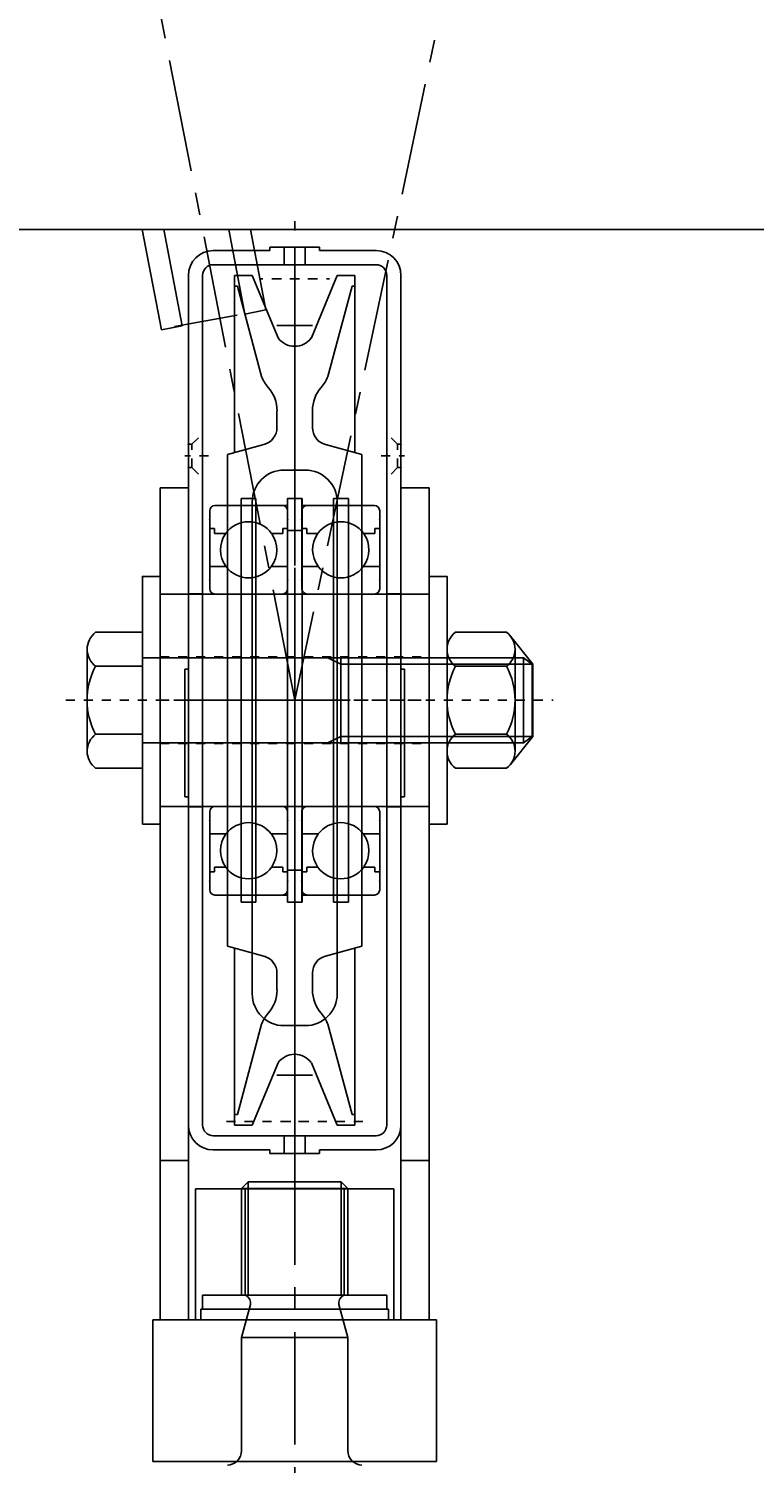
# Model space of a CAD drawing. Extents: x 241 to 403, y -186 to 29.
# Drawn here: x 354 to 362, y -71 to -55 of the extents above; entities that cross this region are included whole.
import ezdxf

# ---------------------------------------------------------------- set-up
doc = ezdxf.new("R2010")
doc.units = 0
doc.header["$MEASUREMENT"] = 0
doc.linetypes.add('CENTER', pattern=[2, 1.25, -0.25, 0.25, -0.25])
doc.linetypes.add('HIDDEN', pattern=[0.375, 0.25, -0.125])
doc.layers.get('DEFPOINTS').update_dxf_attribs({"linetype": 'CONTINUOUS'})
for name, color, linetype in [('1', 7, 'CONTINUOUS'), ('2', 1, 'CENTER'), ('3', 2, 'HIDDEN'), ('4', 8, 'CONTINUOUS'), ('7', 6, 'CONTINUOUS'), ('BEARING', 7, 'CONTINUOUS'), ('DIM', 7, 'CONTINUOUS')]:
    doc.layers.add(name, color=color, linetype=linetype)
doc.dimstyles.get("Standard").update_dxf_attribs({"dimtxt": 0.18, "dimasz": 0.18, "dimexe": 0.18, "dimexo": 0.0625, "dimgap": 0.09, "dimtad": 0, "dimtih": 1, "dimtoh": 1, "dimdec": 4, "dimzin": 0, "dimdsep": 46, "dimtxsty": 'Standard', "dimcen": 0.09, "dimadec": 0, "dimazin": 0, "dimtfac": 1, "dimtdec": 4, "dimtofl": 0, "dimtmove": 0, "dimatfit": 3, "dimfxl": 0, "dimtolj": 1, "dimtzin": 0, "dimarcsym": 0})

# ---------------------------------------------------------------- blocks, each defined once
blk = doc.blocks.new('*D119')
at = {"layer": 'DEFPOINTS', "color": 0}
for p in [(368.209, -45.549), (356.634, -75.468), (356.634, -98.365)]:
    blk.add_point(p, dxfattribs=at)
at = {"layer": 'DIM', "color": 0, "lineweight": -2}
for p, q in [((368.209, -45.612), (368.209, -98.545)), ((356.634, -75.531), (356.634, -98.545)), ((356.712, -98.365), (362.176, -98.365)), ((368.131, -98.365), (362.668, -98.365))]:
    blk.add_line(p, q, dxfattribs=at)
at = {"layer": 'DIM', "color": 0}
for points in [[(356.712, -98.352), (356.712, -98.378), (356.634, -98.365)], [(368.131, -98.352), (368.131, -98.378), (368.209, -98.365)]]:
    blk.add_solid(points, dxfattribs=at)
at = {"layer": 'DIM', "color": 0, "insert": (362.422, -98.365), "char_height": 0.078, "attachment_point": 5}
blk.add_mtext('\\A1;11.58"', dxfattribs=at)
blk = doc.blocks.new('*D120')
at = {"layer": 'DEFPOINTS', "color": 0}
for p in [(385.236, -16.188), (329.764, -48.03), (385.236, -99.292)]:
    blk.add_point(p, dxfattribs=at)
at = {"layer": 'DIM', "color": 0, "lineweight": -2}
for p, q in [((329.764, -47.967), (329.764, -16.008)), ((385.236, -99.229), (385.236, -16.008)), ((329.842, -16.188), (357.384, -16.188)), ((385.158, -16.188), (357.616, -16.188))]:
    blk.add_line(p, q, dxfattribs=at)
at = {"layer": 'DIM', "color": 0}
for points in [[(329.842, -16.175), (329.842, -16.201), (329.764, -16.188)], [(385.158, -16.175), (385.158, -16.201), (385.236, -16.188)]]:
    blk.add_solid(points, dxfattribs=at)
at = {"layer": 'DIM', "color": 0, "insert": (357.5, -16.188), "char_height": 0.078, "attachment_point": 5}
blk.add_mtext('\\A1;E', dxfattribs=at)
blk = doc.blocks.new('*D121')
at = {"layer": 'DEFPOINTS', "color": 0}
for p in [(368.209, -24.695), (334.941, -44.646), (368.209, -99.292)]:
    blk.add_point(p, dxfattribs=at)
at = {"layer": 'DIM', "color": 0, "lineweight": -2}
for p, q in [((334.941, -44.584), (334.941, -24.515)), ((368.209, -99.229), (368.209, -24.515)), ((335.019, -24.695), (351.459, -24.695)), ((368.131, -24.695), (351.691, -24.695))]:
    blk.add_line(p, q, dxfattribs=at)
at = {"layer": 'DIM', "color": 0}
for points in [[(335.019, -24.682), (335.019, -24.708), (334.941, -24.695)], [(368.131, -24.682), (368.131, -24.708), (368.209, -24.695)]]:
    blk.add_solid(points, dxfattribs=at)
at = {"layer": 'DIM', "color": 0, "insert": (351.575, -24.695), "char_height": 0.078, "attachment_point": 5}
blk.add_mtext('\\A1;D', dxfattribs=at)
blk = doc.blocks.new('6212_1')
at = {"layer": 'BEARING', "linetype": 'Continuous'}
for p, q in [((-11, 53.5), (-11, 48.5)), ((9.5, 55), (-9.5, 55)), ((11, 48.5), (11, 53.5)), ((-11, 48.5), (-9.625, 48.5)), ((-11, 48.4), (-11, 37.85)), ((-9.625, 48.5), (-9.625, 47.1)), ((-9.625, 47.1), (-6.468688, 47.1)), ((6.46869, 47.1), (9.625, 47.1)), ((9.625, 48.5), (11, 48.5)), ((9.625, 47.1), (9.625, 48.5)), ((11, 48.4), (11, 37.85)), ((-11, 37.75), (-11, 31.5)), ((-6.359356, 37.75), (-11, 37.75)), ((11, 37.75), (6.35936, 37.75)), ((11, 31.5), (11, 37.75)), ((-9.5, 30), (9.5, 30)), ((-11, -31.5), (-11, -37.75)), ((9.5, -30), (-9.5, -30)), ((11, -37.75), (11, -31.5)), ((-11, -37.75), (-6.359356, -37.75)), ((-11, -48.4), (-11, -37.85)), ((6.35936, -37.75), (11, -37.75)), ((11, -48.4), (11, -37.85)), ((-11, -48.5), (-11, -53.5)), ((-9.625, -48.5), (-11, -48.5)), ((-9.625, -47.1), (-9.625, -48.5)), ((-6.468688, -47.1), (-9.625, -47.1)), ((9.625, -47.1), (6.46869, -47.1)), ((9.625, -48.5), (9.625, -47.1)), ((11, -48.5), (9.625, -48.5)), ((11, -53.5), (11, -48.5)), ((-9.5, -55), (9.5, -55))]:
    blk.add_line(p, q, dxfattribs=at)
for centre, radius, start, end in [((-9.5, 53.5), 1.5, 90, 180), ((9.5, 53.5), 1.5, 0, 90), ((0, 42.5), 7.937499, 35.4173096, 144.58269239), ((0, 42.5), 7.93939, 145.30430934, 216.03556855), ((0, 42.5), 7.939389, 323.96442741, 34.69569066), ((0, 42.5), 7.9375, 216.75719321, 323.24280679), ((-9.5, 31.5), 1.5, 180, 270), ((9.5, 31.5), 1.5, 270, 0), ((-9.5, -31.5), 1.5, 90, 180), ((9.5, -31.5), 1.5, 0, 90), ((0, -42.5), 7.9375, 36.75719321, 143.24280679), ((0, -42.5), 7.93939, 143.96443145, 214.69569066), ((0, -42.5), 7.93939, 325.30430934, 36.03557259), ((0, -42.5), 7.9375, 215.41730761, 324.5826904), ((-9.5, -53.5), 1.5, 180, 270), ((9.5, -53.5), 1.5, 270, 0)]:
    blk.add_arc(centre, radius, start, end, dxfattribs=at)
for p in [(-11, 51), (11, 51), (-11, 34), (11, 34), (-11, -34), (11, -34), (-11, -51), (11, -51)]:
    blk.add_point(p, dxfattribs=at)
blk = doc.blocks.new('U10')
at = {"layer": '1'}
for p, q in [((-15, 127), (1, 127)), ((1, 128), (8, 128)), ((1, 128), (8, 128)), ((1, 128), (1, 127)), ((5, 128), (5, 123)), ((8, 128), (8, 91.9)), ((8, 128), (8, 96.51)), ((-15, 123), (8, 123)), ((-22, 120), (-22, 0)), ((-18, 120), (-18, 0)), ((8, 91.9), (5, 91.9)), ((-4, 82.9), (-4, -11.32)), ((-18, 30.1), (-22, 30.1)), ((-23, 27.26), (-23, -8.74)), ((-22, 27.26), (-23, 27.26)), ((-22, 0), (-22, -120)), ((-18, 0), (-18, -120)), ((-22, -8.74), (-23, -8.74)), ((-4, -11.32), (-4, -56)), ((-18, -30.1), (-22, -30.1)), ((8, -65), (5, -65)), ((8, -65), (8, -128)), ((8, -128), (8, -96.51)), ((-15, -123), (8, -123)), ((5, -128), (5, -123)), ((-15, -127), (1, -127)), ((1, -128), (1, -127)), ((1, -128), (8, -128))]:
    blk.add_line(p, q, dxfattribs=at)
for centre, radius, start, end in [((-15, 120), 7, 90, 180), ((-15, 120), 3, 90, 180), ((5, 82.9), 9, 90, 180), ((5, -56), 9, 180, 270), ((-15, -120), 7, 180, 270), ((-15, -120), 3, 180, 270)]:
    blk.add_arc(centre, radius, start, end, dxfattribs=at)
at = {"layer": '2'}
for p, q in [((11.65, 119), (-13.48, 119)), ((0, 0), (-23, 0)), ((-16.38, -69), (-22.98, -69)), ((14.27, -119), (-1.86, -119))]:
    blk.add_line(p, q, dxfattribs=at)
at = {"layer": '3'}
for p, q in [((-21, -65.7), (-18, -62.7)), ((-18, -63), (-18, -75)), ((-21, -65.7), (-21, -72.3)), ((-21, -72.3), (-18, -75.3))]:
    blk.add_line(p, q, dxfattribs=at)
at = {"layer": '3', "linetype": 'Continuous'}
for p, q in [((-22, -65.7), (-21, -65.7)), ((-22, -72.3), (-21, -72.3))]:
    blk.add_line(p, q, dxfattribs=at)
at = {"layer": '3', "color": 0, "linetype": 'ByBlock'}
for p in [(-22, -65.7), (-22, -72.3)]:
    blk.add_point(p, dxfattribs=at)
blk = doc.blocks.new('M24X110')
at = {"layer": '1'}
for p, q in [((-13.2, 19.2), (0, 19.2)), ((0, 19.2), (0, -19.2)), ((-15.6, 14.4), (-15.6, -14.4)), ((0, 9.6), (-13.2, 9.6)), ((0, 12), (107.6, 12)), ((52.4, 12), (56, 10.2)), ((56, 12), (56, -12)), ((56, 10.2), (56, -10.2)), ((107.6, 12), (107.6, -12)), ((107.6, 12), (110, 10.2)), ((110, 10.2), (110, -10.2)), ((0, -9.6), (-13.2, -9.6)), ((107.6, -12), (0, -12)), ((52.4, -12), (56, -10.2)), ((107.6, -12), (110, -10.2)), ((0, -19.2), (-13.2, -19.2))]:
    blk.add_line(p, q, dxfattribs=at)
for centre, radius, start, end in [((-9.6, 14.4), 6, 126.8699, 233.1301), ((4.8, 0), 20.4, 151.9275, 208.0725), ((-9.6, -14.4), 6, 126.8699, 233.1301)]:
    blk.add_arc(centre, radius, start, end, dxfattribs=at)
at = {"layer": '2'}
blk.add_line((-21.6, 0), (116, 0), dxfattribs=at)
at = {"layer": '4'}
for p, q in [((56, 10.2), (110, 10.2)), ((110, -10.2), (56, -10.2))]:
    blk.add_line(p, q, dxfattribs=at)
blk = doc.blocks.new('U86')
at = {"layer": '1'}
blk.add_lwpolyline([(-38, -30), (38, -30), (38, 30), (-38, 30)], close=True, dxfattribs=at)
at = {"layer": '2'}
for p, q in [((-38, 0), (38, 0)), ((12.32, 0), (-29.89, 0))]:
    blk.add_line(p, q, dxfattribs=at)
at = {"layer": '3'}
for p, q in [((-38, 12.25), (38, 12.25)), ((-38, -12.25), (38, -12.25))]:
    blk.add_line(p, q, dxfattribs=at)
blk = doc.blocks.new('MUTT-M24SELVP')
at = {"layer": '1'}
for p, q in [((-24.2, 10.2), (-17.9, 18.13)), ((-2.4, 19.2), (-16.8, 19.2)), ((-19.2, 14.4), (-19.2, -14.4)), ((0, 14.4), (0, -14.4)), ((-24.2, 10.2), (-24.2, -10.2)), ((-19.2, 12), (-21.8, 12)), ((-2.4, 9.6), (-16.8, 9.6)), ((-24.2, -10.2), (-17.9, -18.13)), ((-21.8, -12), (-19.2, -12)), ((-2.4, -9.6), (-16.8, -9.6)), ((-2.4, -19.2), (-16.8, -19.2))]:
    blk.add_line(p, q, dxfattribs=at)
for centre, radius, start, end in [((-13.2, 14.4), 6, 126.8699, 233.1301), ((-6, 14.4), 6, 306.8699, 53.1301), ((1.2, 0), 20.4, 151.9275, 208.0725), ((-20.4, 0), 20.4, 331.9275, 28.0725), ((-13.2, -14.4), 6, 126.8699, 233.1301), ((-6, -14.4), 6, 306.8699, 53.1301)]:
    blk.add_arc(centre, radius, start, end, dxfattribs=at)
at = {"layer": '4'}
for p, q in [((-19.2, 10.2), (-24.2, 10.2)), ((-24.2, -10.2), (-19.2, -10.2))]:
    blk.add_line(p, q, dxfattribs=at)

msp = doc.modelspace()

# ---------------------------------------------------------------- linework, layer by layer
at = {"layer": '1'}
for p, q in [((362.54, -57.162), (340.217, -57.162)), ((354.939, -57.162), (355.152, -58.279)), ((355.179, -57.162), (355.384, -58.234)), ((355.901, -57.162), (356.08, -58.102)), ((356.141, -57.162), (356.312, -58.057)), ((355.965, -57.791), (355.965, -57.673)), ((356.162, -57.673), (355.965, -57.673)), ((356.45, -58.368), (356.162, -57.673)), ((356.819, -58.368), (357.107, -57.673)), ((357.303, -57.673), (357.107, -57.673)), ((357.303, -57.791), (357.303, -57.673)), ((355.997, -57.791), (355.965, -57.791)), ((355.965, -59.642), (355.965, -57.791)), ((356.266, -58.797), (355.997, -57.791)), ((357.002, -58.797), (357.272, -57.791)), ((357.303, -57.791), (357.272, -57.791)), ((357.303, -59.642), (357.303, -57.791)), ((356.08, -58.102), (356.312, -58.057)), ((355.299, -58.242), (355.996, -58.114)), ((355.152, -58.279), (355.384, -58.234)), ((356.437, -59.364), (356.437, -59.178)), ((356.831, -59.364), (356.831, -59.178)), ((356.291, -59.554), (355.886, -59.663)), ((356.977, -59.554), (357.382, -59.663)), ((355.886, -59.663), (355.886, -62.397)), ((357.382, -59.663), (357.382, -62.397)), ((355.138, -69.287), (355.138, -60.035)), ((355.138, -60.035), (355.453, -60.035)), ((355.453, -69.287), (355.453, -60.035)), ((357.815, -69.287), (357.815, -60.035)), ((357.815, -60.035), (358.13, -60.035)), ((358.13, -69.287), (358.13, -60.035)), ((356.038, -60.232), (355.886, -60.232)), ((356.038, -62.397), (356.038, -60.153)), ((356.038, -60.153), (356.201, -60.153)), ((356.201, -62.397), (356.201, -60.153)), ((356.553, -60.232), (356.201, -60.232)), ((356.553, -62.397), (356.553, -60.153)), ((356.716, -60.153), (356.553, -60.153)), ((356.716, -62.397), (356.716, -60.153)), ((357.067, -60.232), (356.716, -60.232)), ((357.067, -62.397), (357.067, -60.153)), ((357.231, -60.153), (357.067, -60.153)), ((357.231, -62.397), (357.231, -60.153)), ((357.382, -60.232), (357.231, -60.232)), ((355.886, -65.132), (355.886, -62.397)), ((356.038, -62.397), (356.038, -64.642)), ((356.201, -62.397), (356.201, -64.642)), ((356.553, -62.397), (356.553, -64.642)), ((356.716, -62.397), (356.716, -64.642)), ((357.067, -62.397), (357.067, -64.642)), ((357.231, -62.397), (357.231, -64.642)), ((357.382, -65.132), (357.382, -62.397)), ((356.038, -64.563), (355.886, -64.563)), ((356.553, -64.563), (356.201, -64.563)), ((357.067, -64.563), (356.716, -64.563)), ((357.382, -64.563), (357.231, -64.563)), ((356.038, -64.642), (356.201, -64.642)), ((356.716, -64.642), (356.553, -64.642)), ((357.231, -64.642), (357.067, -64.642)), ((356.291, -65.241), (355.886, -65.132)), ((355.965, -65.153), (355.965, -67.004)), ((356.977, -65.241), (357.382, -65.132)), ((357.303, -65.153), (357.303, -67.004)), ((356.437, -65.431), (356.437, -65.617)), ((356.831, -65.431), (356.831, -65.617)), ((356.266, -65.998), (355.997, -67.004)), ((357.002, -65.998), (357.272, -67.004)), ((356.45, -66.427), (356.162, -67.122)), ((356.819, -66.427), (357.107, -67.122)), ((355.965, -67.004), (355.965, -67.122)), ((355.997, -67.004), (355.965, -67.004)), ((356.162, -67.122), (355.965, -67.122)), ((357.303, -67.122), (357.107, -67.122)), ((357.303, -67.004), (357.272, -67.004)), ((357.303, -67.004), (357.303, -67.122)), ((355.138, -67.516), (355.453, -67.516)), ((357.815, -67.516), (358.13, -67.516)), ((356.118, -67.752), (356.044, -67.826)), ((356.118, -67.752), (357.151, -67.752)), ((357.151, -67.752), (357.225, -67.826)), ((357.737, -67.831), (355.532, -67.831)), ((355.532, -67.831), (355.532, -69.287)), ((356.044, -67.826), (356.044, -69.012)), ((356.083, -69.012), (356.083, -67.831)), ((357.185, -69.012), (357.185, -67.831)), ((357.225, -67.826), (357.225, -69.012)), ((357.737, -69.287), (357.737, -67.831)), ((355.611, -69.012), (357.658, -69.012)), ((355.611, -69.169), (355.611, -69.012)), ((356.044, -69.012), (356.063, -69.012)), ((357.205, -69.012), (357.225, -69.012)), ((357.658, -69.169), (357.658, -69.012)), ((355.591, -69.169), (357.678, -69.169)), ((355.591, -69.287), (355.591, -69.169)), ((356.044, -69.484), (356.142, -69.117)), ((356.142, -69.09), (356.142, -69.117)), ((357.126, -69.09), (357.126, -69.117)), ((357.225, -69.484), (357.126, -69.117)), ((357.678, -69.287), (357.678, -69.169)), ((355.059, -70.862), (355.059, -69.287)), ((355.059, -69.287), (358.209, -69.287)), ((355.532, -69.287), (357.737, -69.287)), ((358.209, -70.862), (358.209, -69.287)), ((356.044, -69.484), (356.043, -70.757)), ((356.044, -69.484), (357.225, -69.484)), ((357.225, -69.484), (357.225, -70.748)), ((355.059, -70.862), (358.209, -70.862))]:
    msp.add_line(p, q, dxfattribs=at)
for points in [[(356.713, -60.153), (356.555, -60.153), (356.555, -60.508), (356.713, -60.508)], [(356.713, -64.287), (356.555, -64.287), (356.555, -64.642), (356.713, -64.642)]]:
    msp.add_lwpolyline(points, close=True, dxfattribs=at)
msp.add_lwpolyline([(356.063, -69.012), (357.225, -69.012)], dxfattribs=at)
for centre, radius, start, end in [((356.634, -58.23), 0.231, 216.8875, 323.1125), ((356.634, -58.657), 0.394, 200.7169, 221.4096), ((356.634, -58.657), 0.394, 318.5904, 339.2831), ((356.044, -59.178), 0.394, 0, 41.4096), ((357.225, -59.178), 0.394, 138.5904, 180), ((356.24, -59.364), 0.197, 285, 0), ((357.028, -59.364), 0.197, 180, 255), ((356.24, -65.431), 0.197, 0, 75), ((357.028, -65.431), 0.197, 105, 180), ((356.044, -65.617), 0.394, 318.5904, 0), ((357.225, -65.617), 0.394, 180, 221.4096), ((356.634, -66.138), 0.394, 138.5904, 159.2831), ((356.634, -66.138), 0.394, 20.7169, 41.4096), ((356.634, -66.565), 0.231, 36.8875, 143.1125), ((356.063, -69.09), 0.0787, 0, 90), ((357.205, -69.09), 0.0787, 90, 180), ((355.886, -70.744), 0.157, 270, 1.4071), ((357.382, -70.744), 0.157, 178.5929, 270)]:
    msp.add_arc(centre, radius, start, end, dxfattribs=at)
at = {"layer": '2'}
for p, q in [((359.744, -47.719), (356.634, -62.397)), ((356.634, -62.397), (353.839, -48.108)), ((356.634, -78.674), (356.634, -57.068)), ((356.634, -62.397), (356.634, -58.033)), ((356.831, -58.23), (356.437, -58.23)), ((355.886, -62.397), (357.382, -62.397)), ((356.634, -62.397), (356.634, -66.762)), ((356.831, -66.565), (356.437, -66.565))]:
    msp.add_line(p, q, dxfattribs=at)
at = {"layer": '3'}
for p, q in [((356.044, -69.012), (356.044, -67.831)), ((357.225, -69.012), (357.225, -67.831))]:
    msp.add_line(p, q, dxfattribs=at)
at = {"layer": '4'}
for p, q in [((356.118, -67.752), (356.118, -69.012)), ((357.151, -67.752), (357.151, -69.012)), ((357.225, -67.826), (356.044, -67.826))]:
    msp.add_line(p, q, dxfattribs=at)
at = {"layer": '7'}
for points in [[(354.941, -63.775), (355.138, -63.775), (355.138, -61.019), (354.941, -61.019)], [(358.327, -63.775), (358.13, -63.775), (358.13, -61.019), (358.327, -61.019)]]:
    msp.add_lwpolyline(points, close=True, dxfattribs=at)

# ---------------------------------------------------------------- block references
at = {"layer": '1', "yscale": 0.03937009999998509, "zscale": 0.0393700999999993, "rotation": 180}
for p, xscale in [((356.122, -62.397), -0.03937009999998509), ((357.146, -62.397), 0.03937009999998509)]:
    msp.add_blockref('6212_1', p, dxfattribs=dict(at, xscale=xscale))
at = {"layer": '2', "yscale": 0.03937009999998509, "zscale": 0.0393700999999993, "rotation": 180}
for p, xscale in [((356.319, -62.397), -0.03937009999998509), ((356.949, -62.397), 0.03937009999998509)]:
    msp.add_blockref('U10', p, dxfattribs=dict(at, xscale=xscale))
at = {"layer": '7', "xscale": 0.03937009999998509, "yscale": 0.03937009999998509, "zscale": 0.0393700999999993}
for name, p in [('U86', (356.634, -62.397)), ('M24X110', (354.941, -62.397))]:
    msp.add_blockref(name, p, dxfattribs=at)
at = {"layer": '7', "xscale": 0.03937009999998509, "yscale": 0.03937009999998509, "zscale": 0.0393700999999993, "rotation": 180}
msp.add_blockref('MUTT-M24SELVP', (358.327, -62.397), dxfattribs=at)

# ---------------------------------------------------------------- dimensions: what is measured, and where the dimension line sits
at = {"layer": 'DIM'}
for base, p1, p2, text, picture, middle in [((385.236, -16.188), (329.764, -48.03), (385.236, -99.292), 'E', '*D120', (357.5, -16.188)), ((368.209, -24.695), (334.941, -44.646), (368.209, -99.292), 'D', '*D121', (351.575, -24.695)), ((356.634, -98.365), (368.209, -45.549), (356.634, -75.468), '11.58"', '*D119', (362.422, -98.365))]:
    dim = msp.add_linear_dim(base=base, p1=p1, p2=p2, text=text, dimstyle='Standard', override={"dimtxt": 0.078, "dimasz": 0.078, "dimdec": 2, "dimlunit": 2, "dimpost": '"', "dimfrac": 0}, dxfattribs=at)
    dim.commit()
    dim.dimension.update_dxf_attribs({"geometry": picture, "text_midpoint": middle})

doc.saveas('drawing.dxf')
